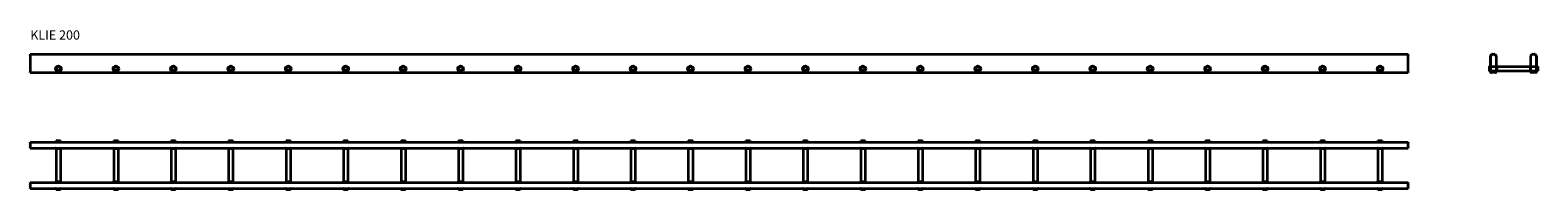
# Model space of a CAD drawing. Units: millimetres. Extents: x 437 to 6997, y 8741 to 9433.
import ezdxf

# ---------------------------------------------------------------- set-up
doc = ezdxf.new("R2010")
doc.units = ezdxf.units.MM
doc.layers.add('Symbols(DIN)', color=7, linetype='Continuous', lineweight=18)
doc.layers.add('Visible Edges(DIN)', color=7, linetype='Continuous', lineweight=35)
doc.styles.add('vergokan 3 rood', font='isocpeur.ttf')

msp = doc.modelspace()

# ---------------------------------------------------------------- linework, layer by layer
at = {"layer": 'Visible Edges(DIN)'}
for p, q in [((436.9, 9329.5), (6432.9, 9329.5)), ((436.9, 9328.7), (436.9, 9329.5)), ((436.9, 9328.7), (436.9, 9323.2)), ((436.9, 9321.5), (436.9, 9323.2)), ((436.9, 9321.5), (436.9, 9252)), ((6432.9, 9329.5), (6432.9, 9328.7)), ((6432.9, 9323.2), (6432.9, 9328.7)), ((6432.9, 9323.2), (6432.9, 9321.5)), ((6432.9, 9252), (6432.9, 9321.5)), ((6790.5, 9252), (6790.5, 9321.5)), ((6791.2, 9323.2), (6796.7, 9328.7)), ((6791.5, 9252), (6791.5, 9321.5)), ((6792, 9322.5), (6797.5, 9328)), ((6798.5, 9329.5), (6807.5, 9329.5)), ((6798.5, 9328.5), (6807.5, 9328.5)), ((6808.6, 9328), (6814.1, 9322.5)), ((6809.3, 9328.7), (6814.8, 9323.2)), ((6814.5, 9321.5), (6814.5, 9252)), ((6815.5, 9321.5), (6815.5, 9252)), ((6965.5, 9252), (6965.5, 9321.5)), ((6966.2, 9323.2), (6971.7, 9328.7)), ((6966.5, 9252), (6966.5, 9321.5)), ((6967, 9322.5), (6972.5, 9328)), ((6973.5, 9329.5), (6982.5, 9329.5)), ((6973.5, 9328.5), (6982.5, 9328.5)), ((6983.6, 9328), (6989.1, 9322.5)), ((6984.3, 9328.7), (6989.8, 9323.2)), ((6989.5, 9321.5), (6989.5, 9252)), ((6990.5, 9321.5), (6990.5, 9252)), ((436.9, 9249.5), (436.9, 9252)), ((436.9, 9249.5), (6432.9, 9249.5)), ((6432.9, 9252), (6432.9, 9249.5)), ((6784.5, 9275.5), (6784.5, 9256.5)), ((6784.5, 9275.5), (6787.5, 9275.5)), ((6784.5, 9256.5), (6787.5, 9256.5)), ((6787.5, 9255), (6787.5, 9277)), ((6791.5, 9275.5), (6814.5, 9275.5)), ((6791.5, 9256.5), (6814.5, 9256.5)), ((6813, 9250.5), (6793, 9250.5)), ((6813, 9249.5), (6793, 9249.5)), ((6818.5, 9277), (6818.5, 9255)), ((6818.5, 9275.5), (6962.5, 9275.5)), ((6818.5, 9256.5), (6962.5, 9256.5)), ((6962.5, 9277), (6962.5, 9255)), ((6966.5, 9275.5), (6989.5, 9275.5)), ((6966.5, 9256.5), (6989.5, 9256.5)), ((6988, 9250.5), (6968, 9250.5)), ((6988, 9249.5), (6968, 9249.5)), ((6993.5, 9277), (6993.5, 9255)), ((6993.5, 9275.5), (6996.5, 9275.5)), ((6993.5, 9256.5), (6996.5, 9256.5)), ((6996.5, 9275.5), (6996.5, 9256.5)), ((436.9, 8946.8), (6432.9, 8946.8)), ((436.9, 8946.1), (436.9, 8946.8)), ((436.9, 8946.1), (436.9, 8940.6)), ((436.9, 8938.8), (436.9, 8940.6)), ((436.9, 8938.8), (436.9, 8929.8)), ((436.9, 8928.1), (436.9, 8929.8)), ((436.9, 8928.1), (436.9, 8922.6)), ((436.9, 8921.8), (436.9, 8922.6)), ((436.9, 8921.8), (6432.9, 8921.8)), ((548.9, 8949.8), (570.9, 8949.8)), ((569.4, 8952.8), (550.4, 8952.8)), ((550.4, 8952.8), (550.4, 8949.8)), ((569.4, 8952.8), (569.4, 8949.8)), ((798.9, 8949.8), (820.9, 8949.8)), ((819.4, 8952.8), (800.4, 8952.8)), ((800.4, 8952.8), (800.4, 8949.8)), ((819.4, 8952.8), (819.4, 8949.8)), ((1048.9, 8949.8), (1070.9, 8949.8)), ((1069.4, 8952.8), (1050.4, 8952.8)), ((1050.4, 8952.8), (1050.4, 8949.8)), ((1069.4, 8952.8), (1069.4, 8949.8)), ((1298.9, 8949.8), (1320.9, 8949.8)), ((1319.4, 8952.8), (1300.4, 8952.8)), ((1300.4, 8952.8), (1300.4, 8949.8)), ((1319.4, 8952.8), (1319.4, 8949.8)), ((1548.9, 8949.8), (1570.9, 8949.8)), ((1569.4, 8952.8), (1550.4, 8952.8)), ((1550.4, 8952.8), (1550.4, 8949.8)), ((1569.4, 8952.8), (1569.4, 8949.8)), ((1798.9, 8949.8), (1820.9, 8949.8)), ((1819.4, 8952.8), (1800.4, 8952.8)), ((1800.4, 8952.8), (1800.4, 8949.8)), ((1819.4, 8952.8), (1819.4, 8949.8)), ((2048.9, 8949.8), (2070.9, 8949.8)), ((2069.4, 8952.8), (2050.4, 8952.8)), ((2050.4, 8952.8), (2050.4, 8949.8)), ((2069.4, 8952.8), (2069.4, 8949.8)), ((2298.9, 8949.8), (2320.9, 8949.8)), ((2319.4, 8952.8), (2300.4, 8952.8)), ((2300.4, 8952.8), (2300.4, 8949.8)), ((2319.4, 8952.8), (2319.4, 8949.8)), ((2548.9, 8949.8), (2570.9, 8949.8)), ((2569.4, 8952.8), (2550.4, 8952.8)), ((2550.4, 8952.8), (2550.4, 8949.8)), ((2569.4, 8952.8), (2569.4, 8949.8)), ((2798.9, 8949.8), (2820.9, 8949.8)), ((2819.4, 8952.8), (2800.4, 8952.8)), ((2800.4, 8952.8), (2800.4, 8949.8)), ((2819.4, 8952.8), (2819.4, 8949.8)), ((3048.9, 8949.8), (3070.9, 8949.8)), ((3069.4, 8952.8), (3050.4, 8952.8)), ((3050.4, 8952.8), (3050.4, 8949.8)), ((3069.4, 8952.8), (3069.4, 8949.8)), ((3298.9, 8949.8), (3320.9, 8949.8)), ((3319.4, 8952.8), (3300.4, 8952.8)), ((3300.4, 8952.8), (3300.4, 8949.8)), ((3319.4, 8952.8), (3319.4, 8949.8)), ((3548.9, 8949.8), (3570.9, 8949.8)), ((3569.4, 8952.8), (3550.4, 8952.8)), ((3550.4, 8952.8), (3550.4, 8949.8)), ((3569.4, 8952.8), (3569.4, 8949.8)), ((3798.9, 8949.8), (3820.9, 8949.8)), ((3819.4, 8952.8), (3800.4, 8952.8)), ((3800.4, 8952.8), (3800.4, 8949.8)), ((3819.4, 8952.8), (3819.4, 8949.8)), ((4048.9, 8949.8), (4070.9, 8949.8)), ((4069.4, 8952.8), (4050.4, 8952.8)), ((4050.4, 8952.8), (4050.4, 8949.8)), ((4069.4, 8952.8), (4069.4, 8949.8)), ((4298.9, 8949.8), (4320.9, 8949.8)), ((4319.4, 8952.8), (4300.4, 8952.8)), ((4300.4, 8952.8), (4300.4, 8949.8)), ((4319.4, 8952.8), (4319.4, 8949.8)), ((4548.9, 8949.8), (4570.9, 8949.8)), ((4569.4, 8952.8), (4550.4, 8952.8)), ((4550.4, 8952.8), (4550.4, 8949.8)), ((4569.4, 8952.8), (4569.4, 8949.8)), ((4798.9, 8949.8), (4820.9, 8949.8)), ((4819.4, 8952.8), (4800.4, 8952.8)), ((4800.4, 8952.8), (4800.4, 8949.8)), ((4819.4, 8952.8), (4819.4, 8949.8)), ((5048.9, 8949.8), (5070.9, 8949.8)), ((5069.4, 8952.8), (5050.4, 8952.8)), ((5050.4, 8952.8), (5050.4, 8949.8)), ((5069.4, 8952.8), (5069.4, 8949.8)), ((5298.9, 8949.8), (5320.9, 8949.8)), ((5319.4, 8952.8), (5300.4, 8952.8)), ((5300.4, 8952.8), (5300.4, 8949.8)), ((5319.4, 8952.8), (5319.4, 8949.8)), ((5548.9, 8949.8), (5570.9, 8949.8)), ((5569.4, 8952.8), (5550.4, 8952.8)), ((5550.4, 8952.8), (5550.4, 8949.8)), ((5569.4, 8952.8), (5569.4, 8949.8)), ((5798.9, 8949.8), (5820.9, 8949.8)), ((5819.4, 8952.8), (5800.4, 8952.8)), ((5800.4, 8952.8), (5800.4, 8949.8)), ((5819.4, 8952.8), (5819.4, 8949.8)), ((6048.9, 8949.8), (6070.9, 8949.8)), ((6069.4, 8952.8), (6050.4, 8952.8)), ((6050.4, 8952.8), (6050.4, 8949.8)), ((6069.4, 8952.8), (6069.4, 8949.8)), ((6298.9, 8949.8), (6320.9, 8949.8)), ((6319.4, 8952.8), (6300.4, 8952.8)), ((6300.4, 8952.8), (6300.4, 8949.8)), ((6319.4, 8952.8), (6319.4, 8949.8)), ((6432.9, 8946.8), (6432.9, 8946.1)), ((6432.9, 8940.6), (6432.9, 8946.1)), ((6432.9, 8940.6), (6432.9, 8938.8)), ((6432.9, 8929.8), (6432.9, 8938.8)), ((6432.9, 8929.8), (6432.9, 8928.1)), ((6432.9, 8922.6), (6432.9, 8928.1)), ((6432.9, 8922.6), (6432.9, 8921.8)), ((570.9, 8918.8), (548.9, 8918.8)), ((550.4, 8918.8), (550.4, 8774.8)), ((569.4, 8918.8), (569.4, 8774.8)), ((820.9, 8918.8), (798.9, 8918.8)), ((800.4, 8918.8), (800.4, 8774.8)), ((819.4, 8918.8), (819.4, 8774.8)), ((1070.9, 8918.8), (1048.9, 8918.8)), ((1050.4, 8918.8), (1050.4, 8774.8)), ((1069.4, 8918.8), (1069.4, 8774.8)), ((1320.9, 8918.8), (1298.9, 8918.8)), ((1300.4, 8918.8), (1300.4, 8774.8)), ((1319.4, 8918.8), (1319.4, 8774.8)), ((1570.9, 8918.8), (1548.9, 8918.8)), ((1550.4, 8918.8), (1550.4, 8774.8)), ((1569.4, 8918.8), (1569.4, 8774.8)), ((1820.9, 8918.8), (1798.9, 8918.8)), ((1800.4, 8918.8), (1800.4, 8774.8)), ((1819.4, 8918.8), (1819.4, 8774.8)), ((2070.9, 8918.8), (2048.9, 8918.8)), ((2050.4, 8918.8), (2050.4, 8774.8)), ((2069.4, 8918.8), (2069.4, 8774.8)), ((2320.9, 8918.8), (2298.9, 8918.8)), ((2300.4, 8918.8), (2300.4, 8774.8)), ((2319.4, 8918.8), (2319.4, 8774.8)), ((2570.9, 8918.8), (2548.9, 8918.8)), ((2550.4, 8918.8), (2550.4, 8774.8)), ((2569.4, 8918.8), (2569.4, 8774.8)), ((2820.9, 8918.8), (2798.9, 8918.8)), ((2800.4, 8918.8), (2800.4, 8774.8)), ((2819.4, 8918.8), (2819.4, 8774.8)), ((3070.9, 8918.8), (3048.9, 8918.8)), ((3050.4, 8918.8), (3050.4, 8774.8)), ((3069.4, 8918.8), (3069.4, 8774.8)), ((3320.9, 8918.8), (3298.9, 8918.8)), ((3300.4, 8918.8), (3300.4, 8774.8)), ((3319.4, 8918.8), (3319.4, 8774.8)), ((3570.9, 8918.8), (3548.9, 8918.8)), ((3550.4, 8918.8), (3550.4, 8774.8)), ((3569.4, 8918.8), (3569.4, 8774.8)), ((3820.9, 8918.8), (3798.9, 8918.8)), ((3800.4, 8918.8), (3800.4, 8774.8)), ((3819.4, 8918.8), (3819.4, 8774.8)), ((4070.9, 8918.8), (4048.9, 8918.8)), ((4050.4, 8918.8), (4050.4, 8774.8)), ((4069.4, 8918.8), (4069.4, 8774.8)), ((4320.9, 8918.8), (4298.9, 8918.8)), ((4300.4, 8918.8), (4300.4, 8774.8)), ((4319.4, 8918.8), (4319.4, 8774.8)), ((4570.9, 8918.8), (4548.9, 8918.8)), ((4550.4, 8918.8), (4550.4, 8774.8)), ((4569.4, 8918.8), (4569.4, 8774.8)), ((4820.9, 8918.8), (4798.9, 8918.8)), ((4800.4, 8918.8), (4800.4, 8774.8)), ((4819.4, 8918.8), (4819.4, 8774.8)), ((5070.9, 8918.8), (5048.9, 8918.8)), ((5050.4, 8918.8), (5050.4, 8774.8)), ((5069.4, 8918.8), (5069.4, 8774.8)), ((5320.9, 8918.8), (5298.9, 8918.8)), ((5300.4, 8918.8), (5300.4, 8774.8)), ((5319.4, 8918.8), (5319.4, 8774.8)), ((5570.9, 8918.8), (5548.9, 8918.8)), ((5550.4, 8918.8), (5550.4, 8774.8)), ((5569.4, 8918.8), (5569.4, 8774.8)), ((5820.9, 8918.8), (5798.9, 8918.8)), ((5800.4, 8918.8), (5800.4, 8774.8)), ((5819.4, 8918.8), (5819.4, 8774.8)), ((6070.9, 8918.8), (6048.9, 8918.8)), ((6050.4, 8918.8), (6050.4, 8774.8)), ((6069.4, 8918.8), (6069.4, 8774.8)), ((6320.9, 8918.8), (6298.9, 8918.8)), ((6300.4, 8918.8), (6300.4, 8774.8)), ((6319.4, 8918.8), (6319.4, 8774.8)), ((436.9, 8771.8), (6432.9, 8771.8)), ((436.9, 8771.1), (436.9, 8771.8)), ((436.9, 8771.1), (436.9, 8765.6)), ((436.9, 8763.8), (436.9, 8765.6)), ((436.9, 8763.8), (436.9, 8754.8)), ((436.9, 8753.1), (436.9, 8754.8)), ((436.9, 8753.1), (436.9, 8747.6)), ((436.9, 8746.8), (436.9, 8747.6)), ((436.9, 8746.8), (6432.9, 8746.8)), ((570.9, 8774.8), (548.9, 8774.8)), ((570.9, 8743.8), (548.9, 8743.8)), ((550.4, 8743.8), (550.4, 8740.8)), ((569.4, 8740.8), (550.4, 8740.8)), ((569.4, 8743.8), (569.4, 8740.8)), ((820.9, 8774.8), (798.9, 8774.8)), ((820.9, 8743.8), (798.9, 8743.8)), ((800.4, 8743.8), (800.4, 8740.8)), ((819.4, 8740.8), (800.4, 8740.8)), ((819.4, 8743.8), (819.4, 8740.8)), ((1070.9, 8774.8), (1048.9, 8774.8)), ((1070.9, 8743.8), (1048.9, 8743.8)), ((1050.4, 8743.8), (1050.4, 8740.8)), ((1069.4, 8740.8), (1050.4, 8740.8)), ((1069.4, 8743.8), (1069.4, 8740.8)), ((1320.9, 8774.8), (1298.9, 8774.8)), ((1320.9, 8743.8), (1298.9, 8743.8)), ((1300.4, 8743.8), (1300.4, 8740.8)), ((1319.4, 8740.8), (1300.4, 8740.8)), ((1319.4, 8743.8), (1319.4, 8740.8)), ((1570.9, 8774.8), (1548.9, 8774.8)), ((1570.9, 8743.8), (1548.9, 8743.8)), ((1550.4, 8743.8), (1550.4, 8740.8)), ((1569.4, 8740.8), (1550.4, 8740.8)), ((1569.4, 8743.8), (1569.4, 8740.8)), ((1820.9, 8774.8), (1798.9, 8774.8)), ((1820.9, 8743.8), (1798.9, 8743.8)), ((1800.4, 8743.8), (1800.4, 8740.8)), ((1819.4, 8740.8), (1800.4, 8740.8)), ((1819.4, 8743.8), (1819.4, 8740.8)), ((2070.9, 8774.8), (2048.9, 8774.8)), ((2070.9, 8743.8), (2048.9, 8743.8)), ((2050.4, 8743.8), (2050.4, 8740.8)), ((2069.4, 8740.8), (2050.4, 8740.8)), ((2069.4, 8743.8), (2069.4, 8740.8)), ((2320.9, 8774.8), (2298.9, 8774.8)), ((2320.9, 8743.8), (2298.9, 8743.8)), ((2300.4, 8743.8), (2300.4, 8740.8)), ((2319.4, 8740.8), (2300.4, 8740.8)), ((2319.4, 8743.8), (2319.4, 8740.8)), ((2570.9, 8774.8), (2548.9, 8774.8)), ((2570.9, 8743.8), (2548.9, 8743.8)), ((2550.4, 8743.8), (2550.4, 8740.8)), ((2569.4, 8740.8), (2550.4, 8740.8)), ((2569.4, 8743.8), (2569.4, 8740.8)), ((2820.9, 8774.8), (2798.9, 8774.8)), ((2820.9, 8743.8), (2798.9, 8743.8)), ((2800.4, 8743.8), (2800.4, 8740.8)), ((2819.4, 8740.8), (2800.4, 8740.8)), ((2819.4, 8743.8), (2819.4, 8740.8)), ((3070.9, 8774.8), (3048.9, 8774.8)), ((3070.9, 8743.8), (3048.9, 8743.8)), ((3050.4, 8743.8), (3050.4, 8740.8)), ((3069.4, 8740.8), (3050.4, 8740.8)), ((3069.4, 8743.8), (3069.4, 8740.8)), ((3320.9, 8774.8), (3298.9, 8774.8)), ((3320.9, 8743.8), (3298.9, 8743.8)), ((3300.4, 8743.8), (3300.4, 8740.8)), ((3319.4, 8740.8), (3300.4, 8740.8)), ((3319.4, 8743.8), (3319.4, 8740.8)), ((3570.9, 8774.8), (3548.9, 8774.8)), ((3570.9, 8743.8), (3548.9, 8743.8)), ((3550.4, 8743.8), (3550.4, 8740.8)), ((3569.4, 8740.8), (3550.4, 8740.8)), ((3569.4, 8743.8), (3569.4, 8740.8)), ((3820.9, 8774.8), (3798.9, 8774.8)), ((3820.9, 8743.8), (3798.9, 8743.8)), ((3800.4, 8743.8), (3800.4, 8740.8)), ((3819.4, 8740.8), (3800.4, 8740.8)), ((3819.4, 8743.8), (3819.4, 8740.8)), ((4070.9, 8774.8), (4048.9, 8774.8)), ((4070.9, 8743.8), (4048.9, 8743.8)), ((4050.4, 8743.8), (4050.4, 8740.8)), ((4069.4, 8740.8), (4050.4, 8740.8)), ((4069.4, 8743.8), (4069.4, 8740.8)), ((4320.9, 8774.8), (4298.9, 8774.8)), ((4320.9, 8743.8), (4298.9, 8743.8)), ((4300.4, 8743.8), (4300.4, 8740.8)), ((4319.4, 8740.8), (4300.4, 8740.8)), ((4319.4, 8743.8), (4319.4, 8740.8)), ((4570.9, 8774.8), (4548.9, 8774.8)), ((4570.9, 8743.8), (4548.9, 8743.8)), ((4550.4, 8743.8), (4550.4, 8740.8)), ((4569.4, 8740.8), (4550.4, 8740.8)), ((4569.4, 8743.8), (4569.4, 8740.8)), ((4820.9, 8774.8), (4798.9, 8774.8)), ((4820.9, 8743.8), (4798.9, 8743.8)), ((4800.4, 8743.8), (4800.4, 8740.8)), ((4819.4, 8740.8), (4800.4, 8740.8)), ((4819.4, 8743.8), (4819.4, 8740.8)), ((5070.9, 8774.8), (5048.9, 8774.8)), ((5070.9, 8743.8), (5048.9, 8743.8)), ((5050.4, 8743.8), (5050.4, 8740.8)), ((5069.4, 8740.8), (5050.4, 8740.8)), ((5069.4, 8743.8), (5069.4, 8740.8)), ((5320.9, 8774.8), (5298.9, 8774.8)), ((5320.9, 8743.8), (5298.9, 8743.8)), ((5300.4, 8743.8), (5300.4, 8740.8)), ((5319.4, 8740.8), (5300.4, 8740.8)), ((5319.4, 8743.8), (5319.4, 8740.8)), ((5570.9, 8774.8), (5548.9, 8774.8)), ((5570.9, 8743.8), (5548.9, 8743.8)), ((5550.4, 8743.8), (5550.4, 8740.8)), ((5569.4, 8740.8), (5550.4, 8740.8)), ((5569.4, 8743.8), (5569.4, 8740.8)), ((5820.9, 8774.8), (5798.9, 8774.8)), ((5820.9, 8743.8), (5798.9, 8743.8)), ((5800.4, 8743.8), (5800.4, 8740.8)), ((5819.4, 8740.8), (5800.4, 8740.8)), ((5819.4, 8743.8), (5819.4, 8740.8)), ((6070.9, 8774.8), (6048.9, 8774.8)), ((6070.9, 8743.8), (6048.9, 8743.8)), ((6050.4, 8743.8), (6050.4, 8740.8)), ((6069.4, 8740.8), (6050.4, 8740.8)), ((6069.4, 8743.8), (6069.4, 8740.8)), ((6320.9, 8774.8), (6298.9, 8774.8)), ((6320.9, 8743.8), (6298.9, 8743.8)), ((6300.4, 8743.8), (6300.4, 8740.8)), ((6319.4, 8740.8), (6300.4, 8740.8)), ((6319.4, 8743.8), (6319.4, 8740.8)), ((6432.9, 8771.8), (6432.9, 8771.1)), ((6432.9, 8765.6), (6432.9, 8771.1)), ((6432.9, 8765.6), (6432.9, 8763.8)), ((6432.9, 8754.8), (6432.9, 8763.8)), ((6432.9, 8754.8), (6432.9, 8753.1)), ((6432.9, 8747.6), (6432.9, 8753.1)), ((6432.9, 8747.6), (6432.9, 8746.8))]:
    msp.add_line(p, q, dxfattribs=at)
for centre, radius in [((559.9, 9266), 12.5), ((559.9, 9266), 9.5), ((559.9, 9266), 8.25), ((809.9, 9266), 12.5), ((809.9, 9266), 9.5), ((809.9, 9266), 8.25), ((1059.9, 9266), 12.5), ((1059.9, 9266), 9.5), ((1059.9, 9266), 8.25), ((1309.9, 9266), 12.5), ((1309.9, 9266), 9.5), ((1309.9, 9266), 8.25), ((1559.9, 9266), 12.5), ((1559.9, 9266), 9.5), ((1559.9, 9266), 8.25), ((1809.9, 9266), 12.5), ((1809.9, 9266), 9.5), ((1809.9, 9266), 8.25), ((2059.9, 9266), 12.5), ((2059.9, 9266), 9.5), ((2059.9, 9266), 8.25), ((2309.9, 9266), 12.5), ((2309.9, 9266), 9.5), ((2309.9, 9266), 8.25), ((2559.9, 9266), 12.5), ((2559.9, 9266), 9.5), ((2559.9, 9266), 8.25), ((2809.9, 9266), 12.5), ((2809.9, 9266), 9.5), ((2809.9, 9266), 8.25), ((3059.9, 9266), 12.5), ((3059.9, 9266), 9.5), ((3059.9, 9266), 8.25), ((3309.9, 9266), 12.5), ((3309.9, 9266), 9.5), ((3309.9, 9266), 8.25), ((3559.9, 9266), 12.5), ((3559.9, 9266), 9.5), ((3559.9, 9266), 8.25), ((3809.9, 9266), 12.5), ((3809.9, 9266), 9.5), ((3809.9, 9266), 8.25), ((4059.9, 9266), 12.5), ((4059.9, 9266), 9.5), ((4059.9, 9266), 8.25), ((4309.9, 9266), 12.5), ((4309.9, 9266), 9.5), ((4309.9, 9266), 8.25), ((4559.9, 9266), 12.5), ((4559.9, 9266), 9.5), ((4559.9, 9266), 8.25), ((4809.9, 9266), 12.5), ((4809.9, 9266), 9.5), ((4809.9, 9266), 8.25), ((5059.9, 9266), 12.5), ((5059.9, 9266), 9.5), ((5059.9, 9266), 8.25), ((5309.9, 9266), 12.5), ((5309.9, 9266), 9.5), ((5309.9, 9266), 8.25), ((5559.9, 9266), 12.5), ((5559.9, 9266), 9.5), ((5559.9, 9266), 8.25), ((5809.9, 9266), 12.5), ((5809.9, 9266), 9.5), ((5809.9, 9266), 8.25), ((6059.9, 9266), 12.5), ((6059.9, 9266), 9.5), ((6059.9, 9266), 8.25), ((6309.9, 9266), 12.5), ((6309.9, 9266), 9.5), ((6309.9, 9266), 8.25)]:
    msp.add_circle(centre, radius, dxfattribs=at)
for centre, radius, start, end in [((6793, 9321.5), 2.5, 135, 180), ((6793, 9321.5), 1.5, 135, 180), ((6798.5, 9327), 2.5, 90, 135), ((6798.5, 9327), 1.5, 90, 135), ((6807.5, 9327), 2.5, 45, 90), ((6807.5, 9327), 1.5, 45, 90), ((6813, 9321.5), 1.5, 0, 45), ((6813, 9321.5), 2.5, 0, 45), ((6968, 9321.5), 2.5, 135, 180), ((6968, 9321.5), 1.5, 135, 180), ((6973.5, 9327), 2.5, 90, 135), ((6973.5, 9327), 1.5, 90, 135), ((6982.5, 9327), 2.5, 45, 90), ((6982.5, 9327), 1.5, 45, 90), ((6988, 9321.5), 1.5, 0, 45), ((6988, 9321.5), 2.5, 0, 45), ((6789, 9277), 1.5, 0, 180), ((6789, 9255), 1.5, 180, 0), ((6793, 9252), 2.5, 180, 270), ((6793, 9252), 1.5, 180, 270), ((6813, 9252), 1.5, 270, 0), ((6813, 9252), 2.5, 270, 0), ((6817, 9277), 1.5, 0, 180), ((6817, 9255), 1.5, 180, 0), ((6964, 9277), 1.5, 0, 180), ((6964, 9255), 1.5, 180, 0), ((6968, 9252), 2.5, 180, 270), ((6968, 9252), 1.5, 180, 270), ((6988, 9252), 1.5, 270, 0), ((6988, 9252), 2.5, 270, 0), ((6992, 9277), 1.5, 0, 180), ((6992, 9255), 1.5, 180, 0), ((548.9, 8948.3), 1.5, 90, 270), ((548.9, 8920.3), 1.5, 90, 270), ((570.9, 8948.3), 1.5, 270, 90), ((570.9, 8920.3), 1.5, 270, 90), ((798.9, 8948.3), 1.5, 90, 270), ((798.9, 8920.3), 1.5, 90, 270), ((820.9, 8948.3), 1.5, 270, 90), ((820.9, 8920.3), 1.5, 270, 90), ((1048.9, 8948.3), 1.5, 90, 270), ((1048.9, 8920.3), 1.5, 90, 270), ((1070.9, 8948.3), 1.5, 270, 90), ((1070.9, 8920.3), 1.5, 270, 90), ((1298.9, 8948.3), 1.5, 90, 270), ((1298.9, 8920.3), 1.5, 90, 270), ((1320.9, 8948.3), 1.5, 270, 90), ((1320.9, 8920.3), 1.5, 270, 90), ((1548.9, 8948.3), 1.5, 90, 270), ((1548.9, 8920.3), 1.5, 90, 270), ((1570.9, 8948.3), 1.5, 270, 90), ((1570.9, 8920.3), 1.5, 270, 90), ((1798.9, 8948.3), 1.5, 90, 270), ((1798.9, 8920.3), 1.5, 90, 270), ((1820.9, 8948.3), 1.5, 270, 90), ((1820.9, 8920.3), 1.5, 270, 90), ((2048.9, 8948.3), 1.5, 90, 270), ((2048.9, 8920.3), 1.5, 90, 270), ((2070.9, 8948.3), 1.5, 270, 90), ((2070.9, 8920.3), 1.5, 270, 90), ((2298.9, 8948.3), 1.5, 90, 270), ((2298.9, 8920.3), 1.5, 90, 270), ((2320.9, 8948.3), 1.5, 270, 90), ((2320.9, 8920.3), 1.5, 270, 90), ((2548.9, 8948.3), 1.5, 90, 270), ((2548.9, 8920.3), 1.5, 90, 270), ((2570.9, 8948.3), 1.5, 270, 90), ((2570.9, 8920.3), 1.5, 270, 90), ((2798.9, 8948.3), 1.5, 90, 270), ((2798.9, 8920.3), 1.5, 90, 270), ((2820.9, 8948.3), 1.5, 270, 90), ((2820.9, 8920.3), 1.5, 270, 90), ((3048.9, 8948.3), 1.5, 90, 270), ((3048.9, 8920.3), 1.5, 90, 270), ((3070.9, 8948.3), 1.5, 270, 90), ((3070.9, 8920.3), 1.5, 270, 90), ((3298.9, 8948.3), 1.5, 90, 270), ((3298.9, 8920.3), 1.5, 90, 270), ((3320.9, 8948.3), 1.5, 270, 90), ((3320.9, 8920.3), 1.5, 270, 90), ((3548.9, 8948.3), 1.5, 90, 270), ((3548.9, 8920.3), 1.5, 90, 270), ((3570.9, 8948.3), 1.5, 270, 90), ((3570.9, 8920.3), 1.5, 270, 90), ((3798.9, 8948.3), 1.5, 90, 270), ((3798.9, 8920.3), 1.5, 90, 270), ((3820.9, 8948.3), 1.5, 270, 90), ((3820.9, 8920.3), 1.5, 270, 90), ((4048.9, 8948.3), 1.5, 90, 270), ((4048.9, 8920.3), 1.5, 90, 270), ((4070.9, 8948.3), 1.5, 270, 90), ((4070.9, 8920.3), 1.5, 270, 90), ((4298.9, 8948.3), 1.5, 90, 270), ((4298.9, 8920.3), 1.5, 90, 270), ((4320.9, 8948.3), 1.5, 270, 90), ((4320.9, 8920.3), 1.5, 270, 90), ((4548.9, 8948.3), 1.5, 90, 270), ((4548.9, 8920.3), 1.5, 90, 270), ((4570.9, 8948.3), 1.5, 270, 90), ((4570.9, 8920.3), 1.5, 270, 90), ((4798.9, 8948.3), 1.5, 90, 270), ((4798.9, 8920.3), 1.5, 90, 270), ((4820.9, 8948.3), 1.5, 270, 90), ((4820.9, 8920.3), 1.5, 270, 90), ((5048.9, 8948.3), 1.5, 90, 270), ((5048.9, 8920.3), 1.5, 90, 270), ((5070.9, 8948.3), 1.5, 270, 90), ((5070.9, 8920.3), 1.5, 270, 90), ((5298.9, 8948.3), 1.5, 90, 270), ((5298.9, 8920.3), 1.5, 90, 270), ((5320.9, 8948.3), 1.5, 270, 90), ((5320.9, 8920.3), 1.5, 270, 90), ((5548.9, 8948.3), 1.5, 90, 270), ((5548.9, 8920.3), 1.5, 90, 270), ((5570.9, 8948.3), 1.5, 270, 90), ((5570.9, 8920.3), 1.5, 270, 90), ((5798.9, 8948.3), 1.5, 90, 270), ((5798.9, 8920.3), 1.5, 90, 270), ((5820.9, 8948.3), 1.5, 270, 90), ((5820.9, 8920.3), 1.5, 270, 90), ((6048.9, 8948.3), 1.5, 90, 270), ((6048.9, 8920.3), 1.5, 90, 270), ((6070.9, 8948.3), 1.5, 270, 90), ((6070.9, 8920.3), 1.5, 270, 90), ((6298.9, 8948.3), 1.5, 90, 270), ((6298.9, 8920.3), 1.5, 90, 270), ((6320.9, 8948.3), 1.5, 270, 90), ((6320.9, 8920.3), 1.5, 270, 90), ((548.9, 8773.3), 1.5, 90, 270), ((548.9, 8745.3), 1.5, 90, 270), ((570.9, 8773.3), 1.5, 270, 90), ((570.9, 8745.3), 1.5, 270, 90), ((798.9, 8773.3), 1.5, 90, 270), ((798.9, 8745.3), 1.5, 90, 270), ((820.9, 8773.3), 1.5, 270, 90), ((820.9, 8745.3), 1.5, 270, 90), ((1048.9, 8773.3), 1.5, 90, 270), ((1048.9, 8745.3), 1.5, 90, 270), ((1070.9, 8773.3), 1.5, 270, 90), ((1070.9, 8745.3), 1.5, 270, 90), ((1298.9, 8773.3), 1.5, 90, 270), ((1298.9, 8745.3), 1.5, 90, 270), ((1320.9, 8773.3), 1.5, 270, 90), ((1320.9, 8745.3), 1.5, 270, 90), ((1548.9, 8773.3), 1.5, 90, 270), ((1548.9, 8745.3), 1.5, 90, 270), ((1570.9, 8773.3), 1.5, 270, 90), ((1570.9, 8745.3), 1.5, 270, 90), ((1798.9, 8773.3), 1.5, 90, 270), ((1798.9, 8745.3), 1.5, 90, 270), ((1820.9, 8773.3), 1.5, 270, 90), ((1820.9, 8745.3), 1.5, 270, 90), ((2048.9, 8773.3), 1.5, 90, 270), ((2048.9, 8745.3), 1.5, 90, 270), ((2070.9, 8773.3), 1.5, 270, 90), ((2070.9, 8745.3), 1.5, 270, 90), ((2298.9, 8773.3), 1.5, 90, 270), ((2298.9, 8745.3), 1.5, 90, 270), ((2320.9, 8773.3), 1.5, 270, 90), ((2320.9, 8745.3), 1.5, 270, 90), ((2548.9, 8773.3), 1.5, 90, 270), ((2548.9, 8745.3), 1.5, 90, 270), ((2570.9, 8773.3), 1.5, 270, 90), ((2570.9, 8745.3), 1.5, 270, 90), ((2798.9, 8773.3), 1.5, 90, 270), ((2798.9, 8745.3), 1.5, 90, 270), ((2820.9, 8773.3), 1.5, 270, 90), ((2820.9, 8745.3), 1.5, 270, 90), ((3048.9, 8773.3), 1.5, 90, 270), ((3048.9, 8745.3), 1.5, 90, 270), ((3070.9, 8773.3), 1.5, 270, 90), ((3070.9, 8745.3), 1.5, 270, 90), ((3298.9, 8773.3), 1.5, 90, 270), ((3298.9, 8745.3), 1.5, 90, 270), ((3320.9, 8773.3), 1.5, 270, 90), ((3320.9, 8745.3), 1.5, 270, 90), ((3548.9, 8773.3), 1.5, 90, 270), ((3548.9, 8745.3), 1.5, 90, 270), ((3570.9, 8773.3), 1.5, 270, 90), ((3570.9, 8745.3), 1.5, 270, 90), ((3798.9, 8773.3), 1.5, 90, 270), ((3798.9, 8745.3), 1.5, 90, 270), ((3820.9, 8773.3), 1.5, 270, 90), ((3820.9, 8745.3), 1.5, 270, 90), ((4048.9, 8773.3), 1.5, 90, 270), ((4048.9, 8745.3), 1.5, 90, 270), ((4070.9, 8773.3), 1.5, 270, 90), ((4070.9, 8745.3), 1.5, 270, 90), ((4298.9, 8773.3), 1.5, 90, 270), ((4298.9, 8745.3), 1.5, 90, 270), ((4320.9, 8773.3), 1.5, 270, 90), ((4320.9, 8745.3), 1.5, 270, 90), ((4548.9, 8773.3), 1.5, 90, 270), ((4548.9, 8745.3), 1.5, 90, 270), ((4570.9, 8773.3), 1.5, 270, 90), ((4570.9, 8745.3), 1.5, 270, 90), ((4798.9, 8773.3), 1.5, 90, 270), ((4798.9, 8745.3), 1.5, 90, 270), ((4820.9, 8773.3), 1.5, 270, 90), ((4820.9, 8745.3), 1.5, 270, 90), ((5048.9, 8773.3), 1.5, 90, 270), ((5048.9, 8745.3), 1.5, 90, 270), ((5070.9, 8773.3), 1.5, 270, 90), ((5070.9, 8745.3), 1.5, 270, 90), ((5298.9, 8773.3), 1.5, 90, 270), ((5298.9, 8745.3), 1.5, 90, 270), ((5320.9, 8773.3), 1.5, 270, 90), ((5320.9, 8745.3), 1.5, 270, 90), ((5548.9, 8773.3), 1.5, 90, 270), ((5548.9, 8745.3), 1.5, 90, 270), ((5570.9, 8773.3), 1.5, 270, 90), ((5570.9, 8745.3), 1.5, 270, 90), ((5798.9, 8773.3), 1.5, 90, 270), ((5798.9, 8745.3), 1.5, 90, 270), ((5820.9, 8773.3), 1.5, 270, 90), ((5820.9, 8745.3), 1.5, 270, 90), ((6048.9, 8773.3), 1.5, 90, 270), ((6048.9, 8745.3), 1.5, 90, 270), ((6070.9, 8773.3), 1.5, 270, 90), ((6070.9, 8745.3), 1.5, 270, 90), ((6298.9, 8773.3), 1.5, 90, 270), ((6298.9, 8745.3), 1.5, 90, 270), ((6320.9, 8773.3), 1.5, 270, 90), ((6320.9, 8745.3), 1.5, 270, 90)]:
    msp.add_arc(centre, radius, start, end, dxfattribs=at)

# ---------------------------------------------------------------- texts
at = {"layer": 'Symbols(DIN)', "color": 1, "true_color": 0xff0000, "insert": (437.5, 9432.4), "char_height": 40, "width": 485.267, "attachment_point": 1, "style": 'vergokan 3 rood'}
msp.add_mtext('{\\fISOCPEUR|b0|i0;\\H40.0000;KLIE 200}', dxfattribs=at)

doc.saveas('drawing.dxf')
